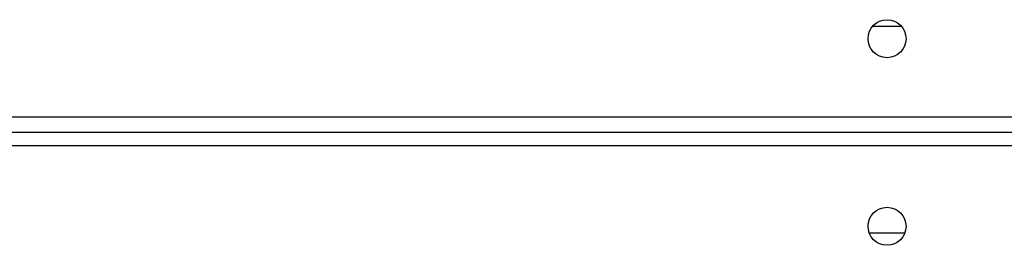
# Model space of a CAD drawing. Units: millimetres. Extents: x -4874 to 4839, y -3372 to 8409.
# Drawn here: x -142 to 78, y 3567 to 3618 of the extents above; entities that cross this region are included whole.
import ezdxf

# ---------------------------------------------------------------- set-up
doc = ezdxf.new("R2010")
doc.units = ezdxf.units.MM
doc.layers.add('Toestel 2D', color=7, linetype='Continuous', lineweight=20)

# ---------------------------------------------------------------- blocks, each defined once
blk = doc.blocks.new('1450')
at = {"color": 8, "linetype": 'Continuous', "lineweight": 25}
blk.add_line((945.509, 128.607), (946.144, 128.607), dxfattribs=at)
at = {"color": 7, "linetype": 'Continuous', "lineweight": 25}
for p, q in [((893.676, 126.575), (957.776, 126.575)), ((957.826, 126.225), (893.626, 126.225)), ((957.826, 125.925), (893.626, 125.925)), ((946.224, 123.975), (945.429, 123.975))]:
    blk.add_line(p, q, dxfattribs=at)
for centre in [(945.826, 128.325), (945.826, 124.125)]:
    blk.add_circle(centre, 0.425, dxfattribs=at)
blk = doc.blocks.new('VPL-03-WD1450')
at = {"layer": 'Toestel 2D', "xscale": 10, "yscale": 10, "zscale": 10}
blk.add_blockref('1450', (-9406.18, 2330.28), dxfattribs=at)
blk = doc.blocks.new('VPL-18-RC1450')
blk.add_blockref('VPL-03-WD1450', (0, 0))

msp = doc.modelspace()

# ---------------------------------------------------------------- block references
msp.add_blockref('VPL-18-RC1450', (0, 0))

doc.saveas('drawing.dxf')
